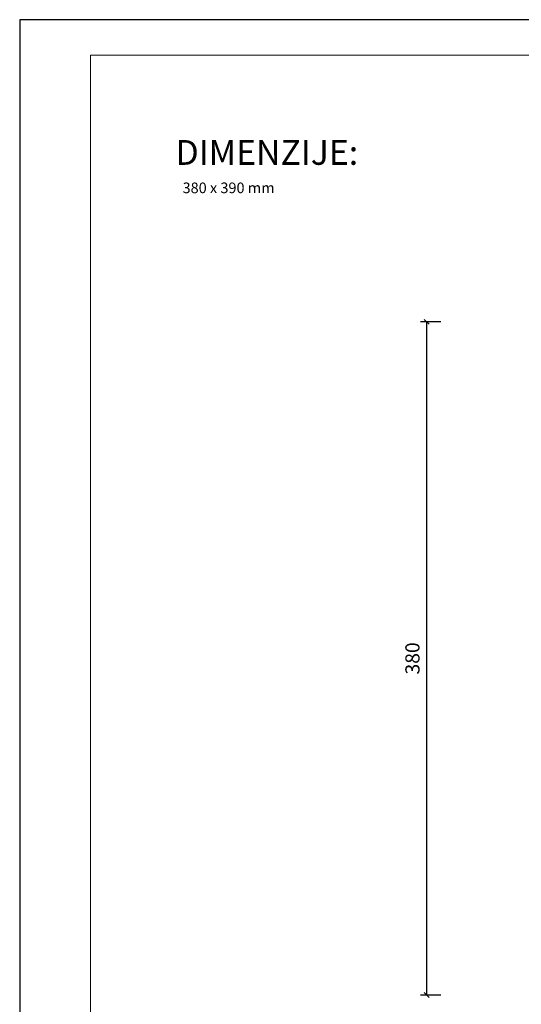
# Model space of a CAD drawing. Units: millimetres. Extents: x 63 to 360, y 63 to 273.
# Drawn here: x 63 to 133, y 133 to 273 of the extents above; entities that cross this region are included whole.
import ezdxf

# ---------------------------------------------------------------- set-up
doc = ezdxf.new("R2010")
doc.units = ezdxf.units.MM
doc.header["$MEASUREMENT"] = 0
for name, color, linetype, lineweight in [('kote', 7, 'Continuous', 15), ('POPIS2', 7, 'Continuous', 15), ('ramik', 7, 'Continuous', 15)]:
    doc.layers.add(name, color=color, linetype=linetype, lineweight=lineweight)
doc.layers.add('nestampa', color=7, linetype='Continuous', plot=False)
doc.styles.get("Standard").update_dxf_attribs({"font": 'arial.ttf'})
doc.dimstyles.get("Standard").update_dxf_attribs({"dimtxt": 2, "dimasz": 0.7, "dimexe": 0.9, "dimexo": 2, "dimgap": 1, "dimtad": 1, "dimdec": 0, "dimlfac": 4, "dimzin": 0, "dimdsep": 46, "dimtxsty": 'Standard', "dimblk": 'OBLIQUE', "dimcen": 0.09, "dimadec": 0, "dimazin": 0, "dimtfac": 1, "dimtdec": 0, "dimtofl": 0, "dimtmove": 0, "dimatfit": 3, "dimfxl": 2, "dimfxlon": 1, "dimtolj": 1, "dimtzin": 0, "dimarcsym": 0})

# ---------------------------------------------------------------- blocks, each defined once
blk = doc.blocks.new('_Oblique')
at = {"color": 0, "linetype": 'ByBlock', "lineweight": -2}
blk.add_line((-0.5, -0.5), (0.5, 0.5), dxfattribs=at)
blk = doc.blocks.new('*D3')
at = {"layer": 'Defpoints', "color": 0, "transparency": 16777216}
for p in [(120, 229.84), (226.99, 229.84), (143.44, 134.77)]:
    blk.add_point(p, dxfattribs=at)
at = {"layer": 'kote', "color": 0, "lineweight": -2, "transparency": 16777216}
for p, q in [((122, 229.84), (119.1, 229.84)), ((120, 134.77), (120, 229.84)), ((122, 134.77), (119.1, 134.77))]:
    blk.add_line(p, q, dxfattribs=at)
at = {"layer": 'kote', "color": 0, "lineweight": -2, "transparency": 16777216, "xscale": 0.7, "yscale": 0.7, "zscale": 0.7}
for p, rotation in [((120, 229.84), 90), ((120, 134.77), 270)]:
    blk.add_blockref('_Oblique', p, dxfattribs=dict(at, rotation=rotation))
at = {"layer": 'kote', "color": 0, "transparency": 16777216, "insert": (117.98, 182.31), "char_height": 2, "attachment_point": 5, "rotation": 90}
blk.add_mtext('\\A1;380', dxfattribs=at)

msp = doc.modelspace()

# ---------------------------------------------------------------- linework, layer by layer
at = {"layer": 'nestampa'}
msp.add_lwpolyline([(359.52, 62.51), (359.52, 272.51), (62.52, 272.51), (62.52, 62.51)], close=True, dxfattribs=at)
at = {"layer": 'ramik'}
msp.add_lwpolyline([(354.52, 67.51), (354.52, 267.51), (72.52, 267.51), (72.52, 67.51)], close=True, dxfattribs=at)

# ---------------------------------------------------------------- texts
at = {"layer": 'POPIS2', "attachment_point": 1}
for s, insert, char_height, width in [('DIMENZIJE:', (84.52, 255.51), 3.5, 29.9821), ('380 x 390 mm', (85.52, 249.51), 1.5, 21.8272)]:
    msp.add_mtext(s, dxfattribs=dict(at, insert=insert, char_height=char_height, width=width))

# ---------------------------------------------------------------- dimensions: what is measured, and where the dimension line sits
at = {"layer": 'kote'}
dim = msp.add_linear_dim(base=(120, 229.84), p1=(143.44, 134.77), p2=(226.99, 229.84), angle=90, dimstyle='Standard', dxfattribs=at)
dim.commit()
dim.dimension.update_dxf_attribs({"geometry": '*D3', "text_midpoint": (117.98, 182.31)})

doc.saveas('drawing.dxf')
